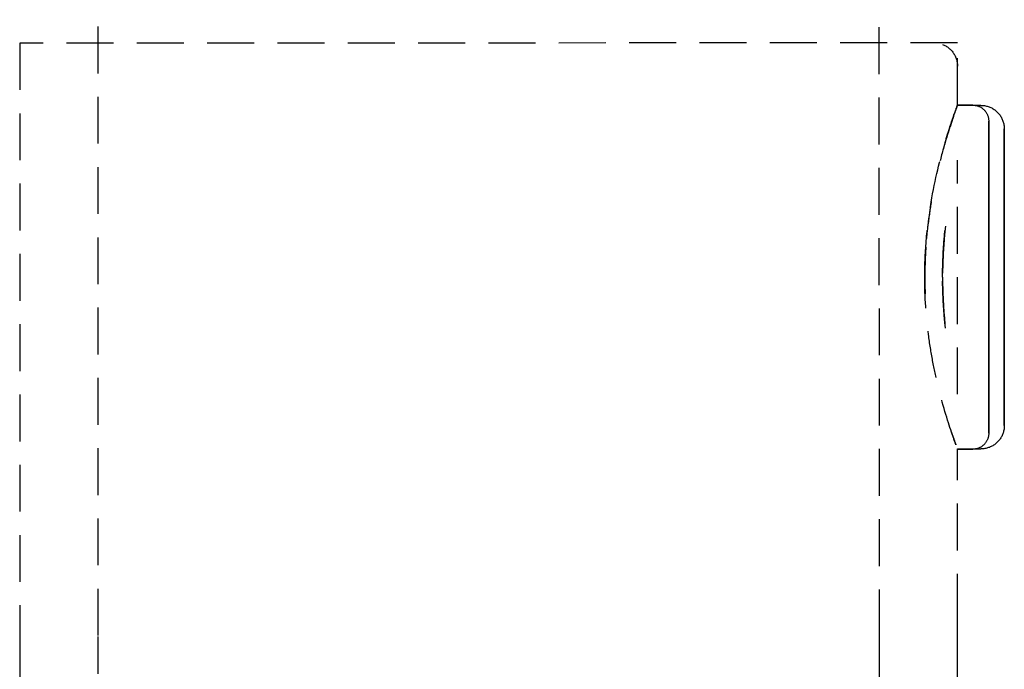
# Model space of a CAD drawing. Extents: x -14178 to 168200, y -13540 to 63670.
# Drawn here: x 1062 to 1125, y 26060 to 26102 of the extents above; entities that cross this region are included whole.
import ezdxf

# ---------------------------------------------------------------- set-up
doc = ezdxf.new("R2010")
doc.units = 0
doc.linetypes.add('X-2864-BOT-C$0$EDG-DASH-3', pattern=[4.5, 3, -1.5])
doc.layers.add('X-2864-BOT-C$0$Q-SPCQ', color=31, linetype='X-2864-BOT-C$0$EDG-DASH-3')
doc.layers.add('X-XREF', color=7, linetype='CONTINUOUS')

# ---------------------------------------------------------------- blocks, each defined once
blk = doc.blocks.new('X-2864-BOT-C')
at = {"layer": 'X-2864-BOT-C$0$Q-SPCQ'}
for p, q in [((1065.861, 30502.616), (1066.641, 26062.554)), ((1116.641, 26062.563), (1115.861, 30502.716)), ((1121.634, 26100.564), (1061.634, 26100.553)), ((1061.634, 26100.553), (1061.64, 26063.553)), ((1121.634, 26100.564), (1120.612, 26100.564)), ((1120.675, 26100.469), (1120.73, 26100.447)), ((1120.73, 26100.447), (1120.784, 26100.423)), ((1120.784, 26100.423), (1120.837, 26100.396)), ((1120.837, 26100.396), (1120.889, 26100.368)), ((1120.889, 26100.368), (1120.94, 26100.338)), ((1120.94, 26100.338), (1120.99, 26100.305)), ((1120.99, 26100.305), (1121.038, 26100.271)), ((1121.038, 26100.271), (1121.085, 26100.235)), ((1121.085, 26100.235), (1121.13, 26100.196)), ((1121.13, 26100.196), (1121.174, 26100.157)), ((1121.174, 26100.157), (1121.216, 26100.115)), ((1121.216, 26100.115), (1121.256, 26100.072)), ((1121.635, 26096.58), (1121.634, 26100.564)), ((1121.256, 26100.072), (1121.295, 26100.027)), ((1121.295, 26100.027), (1121.332, 26099.98)), ((1121.332, 26099.98), (1121.366, 26099.933)), ((1121.366, 26099.933), (1121.399, 26099.884)), ((1121.399, 26099.884), (1121.43, 26099.833)), ((1121.43, 26099.833), (1121.459, 26099.781)), ((1121.459, 26099.781), (1121.486, 26099.729)), ((1121.486, 26099.729), (1121.511, 26099.675)), ((1121.511, 26099.675), (1121.534, 26099.62)), ((1121.534, 26099.62), (1121.554, 26099.565)), ((1121.554, 26099.565), (1121.572, 26099.508)), ((1121.572, 26099.508), (1121.588, 26099.451)), ((1121.588, 26099.451), (1121.601, 26099.394)), ((1121.601, 26099.394), (1121.613, 26099.336)), ((1121.613, 26099.336), (1121.621, 26099.277)), ((1121.621, 26099.277), (1121.628, 26099.218)), ((1121.628, 26099.218), (1121.632, 26099.159)), ((1121.632, 26099.159), (1121.634, 26099.1)), ((1121.634, 26099.1), (1121.634, 26099.084)), ((1121.635, 26096.567), (1121.634, 26099.084)), ((1122.614, 26096.58), (1121.635, 26096.58)), ((1123.134, 26096.567), (1121.635, 26096.567)), ((1122.614, 26096.58), (1122.655, 26096.58)), ((1122.655, 26096.58), (1122.695, 26096.577)), ((1122.695, 26096.577), (1122.736, 26096.573)), ((1122.736, 26096.573), (1122.776, 26096.567)), ((1122.776, 26096.567), (1122.817, 26096.56)), ((1122.817, 26096.56), (1122.856, 26096.551)), ((1122.856, 26096.551), (1122.896, 26096.541)), ((1122.896, 26096.541), (1122.935, 26096.529)), ((1122.935, 26096.529), (1122.973, 26096.515)), ((1122.973, 26096.515), (1123.011, 26096.5)), ((1123.011, 26096.5), (1123.049, 26096.483)), ((1123.049, 26096.483), (1123.085, 26096.465)), ((1123.085, 26096.465), (1123.121, 26096.446)), ((1123.121, 26096.446), (1123.156, 26096.425)), ((1123.134, 26096.567), (1123.194, 26096.566)), ((1123.156, 26096.425), (1123.19, 26096.402)), ((1123.19, 26096.402), (1123.223, 26096.378)), ((1123.194, 26096.566), (1123.253, 26096.562)), ((1123.223, 26096.378), (1123.256, 26096.353)), ((1123.253, 26096.562), (1123.313, 26096.556)), ((1123.256, 26096.353), (1123.287, 26096.327)), ((1123.287, 26096.327), (1123.317, 26096.3)), ((1123.313, 26096.556), (1123.372, 26096.548)), ((1123.372, 26096.548), (1123.431, 26096.537)), ((1123.431, 26096.537), (1123.489, 26096.524)), ((1123.489, 26096.524), (1123.547, 26096.509)), ((1123.547, 26096.509), (1123.604, 26096.491)), ((1123.604, 26096.491), (1123.661, 26096.471)), ((1123.661, 26096.471), (1123.716, 26096.449)), ((1123.716, 26096.449), (1123.771, 26096.425)), ((1123.771, 26096.425), (1123.825, 26096.398)), ((1123.825, 26096.398), (1123.877, 26096.369)), ((1123.877, 26096.369), (1123.929, 26096.339)), ((1123.929, 26096.339), (1123.979, 26096.306)), ((1123.317, 26096.3), (1123.346, 26096.271)), ((1123.346, 26096.271), (1123.374, 26096.241)), ((1123.374, 26096.241), (1123.401, 26096.21)), ((1123.401, 26096.21), (1123.426, 26096.178)), ((1123.426, 26096.178), (1123.45, 26096.145)), ((1123.45, 26096.145), (1123.473, 26096.111)), ((1123.473, 26096.111), (1123.494, 26096.076)), ((1123.494, 26096.076), (1123.514, 26096.041)), ((1123.514, 26096.041), (1123.533, 26096.005)), ((1123.533, 26096.005), (1123.55, 26095.967)), ((1123.55, 26095.967), (1123.565, 26095.93)), ((1123.565, 26095.93), (1123.579, 26095.891)), ((1123.579, 26095.891), (1123.592, 26095.852)), ((1123.592, 26095.852), (1123.603, 26095.813)), ((1123.603, 26095.813), (1123.612, 26095.773)), ((1123.612, 26095.773), (1123.62, 26095.733)), ((1123.62, 26095.733), (1123.626, 26095.693)), ((1123.626, 26095.693), (1123.631, 26095.652)), ((1123.979, 26096.306), (1124.027, 26096.271)), ((1124.027, 26096.271), (1124.075, 26096.234)), ((1124.075, 26096.234), (1124.12, 26096.196)), ((1124.12, 26096.196), (1124.165, 26096.155)), ((1124.165, 26096.155), (1124.207, 26096.113)), ((1124.207, 26096.113), (1124.248, 26096.07)), ((1124.248, 26096.07), (1124.287, 26096.024)), ((1124.287, 26096.024), (1124.324, 26095.977)), ((1124.324, 26095.977), (1124.359, 26095.929)), ((1124.359, 26095.929), (1124.393, 26095.879)), ((1124.393, 26095.879), (1124.424, 26095.828)), ((1124.424, 26095.828), (1124.453, 26095.776)), ((1124.453, 26095.776), (1124.481, 26095.723)), ((1124.481, 26095.723), (1124.506, 26095.669)), ((1123.631, 26095.652), (1123.633, 26095.612)), ((1123.633, 26095.612), (1123.635, 26095.571)), ((1123.635, 26095.571), (1123.635, 26095.56)), ((1123.635, 26095.56), (1123.635, 26095.552)), ((1123.635, 26095.547), (1123.635, 26095.559)), ((1123.635, 26095.552), (1123.635, 26095.528)), ((1123.635, 26095.519), (1123.635, 26095.547)), ((1123.635, 26095.528), (1123.635, 26095.488)), ((1123.635, 26095.474), (1123.635, 26095.519)), ((1123.635, 26095.488), (1123.635, 26095.432)), ((1123.635, 26095.414), (1123.635, 26095.474)), ((1123.635, 26095.432), (1123.635, 26095.361)), ((1123.635, 26095.339), (1123.635, 26095.414)), ((1123.635, 26095.361), (1123.635, 26095.273)), ((1123.635, 26095.247), (1123.635, 26095.339)), ((1123.635, 26095.273), (1123.635, 26095.17)), ((1123.635, 26095.14), (1123.635, 26095.247)), ((1123.635, 26095.17), (1123.635, 26095.052)), ((1123.635, 26095.018), (1123.635, 26095.14)), ((1123.635, 26095.052), (1123.635, 26094.919)), ((1124.506, 26095.669), (1124.528, 26095.613)), ((1124.528, 26095.613), (1124.549, 26095.557)), ((1124.549, 26095.557), (1124.567, 26095.5)), ((1124.567, 26095.5), (1124.583, 26095.442)), ((1124.583, 26095.442), (1124.597, 26095.384)), ((1124.597, 26095.384), (1124.608, 26095.325)), ((1124.608, 26095.325), (1124.617, 26095.266)), ((1124.617, 26095.266), (1124.624, 26095.207)), ((1124.624, 26095.207), (1124.628, 26095.147)), ((1124.628, 26095.147), (1124.63, 26095.087)), ((1124.63, 26095.087), (1124.63, 26095.071)), ((1124.63, 26095.071), (1124.63, 26095.064)), ((1124.63, 26095.053), (1124.63, 26095.069)), ((1124.63, 26095.064), (1124.63, 26095.041)), ((1124.63, 26095.022), (1124.63, 26095.053)), ((1123.635, 26094.88), (1123.635, 26095.018)), ((1123.635, 26094.919), (1123.635, 26094.771)), ((1123.635, 26094.728), (1123.635, 26094.88)), ((1123.635, 26094.771), (1123.635, 26094.608)), ((1123.635, 26094.561), (1123.635, 26094.728)), ((1123.635, 26094.608), (1123.635, 26094.43)), ((1123.635, 26094.38), (1123.635, 26094.561)), ((1123.635, 26094.43), (1123.635, 26094.239)), ((1124.63, 26095.041), (1124.63, 26095.003)), ((1124.63, 26094.976), (1124.63, 26095.022)), ((1124.63, 26095.003), (1124.63, 26094.95)), ((1124.63, 26094.915), (1124.63, 26094.976)), ((1124.63, 26094.95), (1124.63, 26094.882)), ((1124.63, 26094.839), (1124.63, 26094.915)), ((1124.63, 26094.882), (1124.63, 26094.799)), ((1124.63, 26094.748), (1124.63, 26094.839)), ((1124.63, 26094.799), (1124.63, 26094.701)), ((1124.63, 26094.642), (1124.63, 26094.748)), ((1124.63, 26094.701), (1124.63, 26094.589)), ((1124.63, 26094.522), (1124.63, 26094.642)), ((1124.63, 26094.589), (1124.63, 26094.462)), ((1124.63, 26094.388), (1124.63, 26094.522)), ((1124.63, 26094.462), (1124.63, 26094.321)), ((1123.635, 26094.184), (1123.635, 26094.38)), ((1123.635, 26094.239), (1123.635, 26094.033)), ((1123.635, 26093.975), (1123.635, 26094.184)), ((1123.635, 26094.033), (1123.635, 26093.814)), ((1123.635, 26093.752), (1123.635, 26093.975)), ((1123.635, 26093.814), (1123.635, 26093.582)), ((1124.63, 26094.239), (1124.63, 26094.388)), ((1124.63, 26094.321), (1124.63, 26094.166)), ((1124.63, 26094.077), (1124.63, 26094.239)), ((1124.63, 26094.166), (1124.63, 26093.997)), ((1124.63, 26093.9), (1124.63, 26094.077)), ((1124.63, 26093.997), (1124.63, 26093.815)), ((1124.63, 26093.711), (1124.63, 26093.9)), ((1124.63, 26093.815), (1124.63, 26093.62)), ((1123.635, 26093.517), (1123.635, 26093.752)), ((1123.635, 26093.582), (1123.635, 26093.336)), ((1123.635, 26093.268), (1123.635, 26093.517)), ((1123.635, 26093.336), (1123.635, 26093.079)), ((1123.635, 26093.007), (1123.635, 26093.268)), ((1124.63, 26093.509), (1124.63, 26093.711)), ((1124.63, 26093.62), (1124.63, 26093.411)), ((1124.63, 26093.293), (1124.63, 26093.509)), ((1124.63, 26093.411), (1124.63, 26093.19)), ((1124.63, 26093.066), (1124.63, 26093.293)), ((1124.63, 26093.19), (1124.631, 26092.957)), ((1121.638, 26078.064), (1121.635, 26093.064)), ((1123.635, 26093.079), (1123.635, 26092.809)), ((1123.635, 26092.735), (1123.635, 26093.007)), ((1123.635, 26092.809), (1123.635, 26092.528)), ((1123.635, 26092.45), (1123.635, 26092.735)), ((1124.633, 26078.067), (1124.63, 26093.067)), ((1124.633, 26078.067), (1124.63, 26093.067)), ((1124.631, 26092.826), (1124.63, 26093.066)), ((1124.631, 26092.957), (1124.631, 26092.712)), ((1124.631, 26092.575), (1124.631, 26092.826)), ((1124.631, 26092.712), (1124.631, 26092.456)), ((1124.631, 26092.313), (1124.631, 26092.575)), ((1123.635, 26092.528), (1123.635, 26092.236)), ((1123.635, 26092.155), (1123.635, 26092.45)), ((1123.635, 26092.236), (1123.635, 26091.933)), ((1123.635, 26091.849), (1123.635, 26092.155)), ((1123.635, 26091.933), (1123.635, 26091.62)), ((1124.631, 26092.456), (1124.631, 26092.189)), ((1124.631, 26092.04), (1124.631, 26092.313)), ((1124.631, 26092.189), (1124.631, 26091.911)), ((1124.631, 26091.756), (1124.631, 26092.04)), ((1124.631, 26091.911), (1124.631, 26091.623)), ((1123.635, 26091.534), (1123.635, 26091.849)), ((1123.635, 26091.62), (1123.636, 26091.297)), ((1123.636, 26091.208), (1123.635, 26091.534)), ((1123.636, 26091.297), (1123.636, 26090.965)), ((1124.631, 26091.463), (1124.631, 26091.756)), ((1124.631, 26091.623), (1124.631, 26091.325)), ((1124.631, 26091.16), (1124.631, 26091.463)), ((1124.631, 26091.325), (1124.631, 26091.018)), ((1123.636, 26090.874), (1123.636, 26091.208)), ((1123.636, 26090.965), (1123.636, 26090.624)), ((1123.636, 26090.531), (1123.636, 26090.874)), ((1124.631, 26090.849), (1124.631, 26091.16)), ((1124.631, 26091.018), (1124.631, 26090.702)), ((1124.631, 26090.528), (1124.631, 26090.849)), ((1124.631, 26090.702), (1124.631, 26090.378)), ((1123.636, 26090.624), (1123.636, 26090.275)), ((1123.636, 26090.18), (1123.636, 26090.531)), ((1123.636, 26090.275), (1123.636, 26089.919)), ((1123.636, 26089.822), (1123.636, 26090.18)), ((1124.631, 26090.2), (1124.631, 26090.528)), ((1124.631, 26090.378), (1124.631, 26090.047)), ((1124.631, 26089.865), (1124.631, 26090.2)), ((1124.631, 26090.047), (1124.631, 26089.708)), ((1123.636, 26089.919), (1123.636, 26089.556)), ((1123.636, 26089.457), (1123.636, 26089.822)), ((1123.636, 26089.556), (1123.636, 26089.186)), ((1123.636, 26089.085), (1123.636, 26089.457)), ((1124.631, 26089.522), (1124.631, 26089.865)), ((1124.631, 26089.708), (1124.631, 26089.363)), ((1124.631, 26089.174), (1124.631, 26089.522)), ((1123.636, 26089.186), (1123.636, 26088.811)), ((1123.636, 26088.708), (1123.636, 26089.085)), ((1123.636, 26088.811), (1123.636, 26088.43)), ((1124.631, 26089.363), (1124.631, 26089.011)), ((1124.631, 26088.819), (1124.631, 26089.174)), ((1124.631, 26089.011), (1124.631, 26088.654)), ((1124.631, 26088.459), (1124.631, 26088.819)), ((1123.636, 26088.327), (1123.636, 26088.708)), ((1123.636, 26088.43), (1123.636, 26088.045)), ((1123.636, 26087.94), (1123.636, 26088.327)), ((1124.631, 26088.654), (1124.631, 26088.292)), ((1124.631, 26088.095), (1124.631, 26088.459)), ((1124.631, 26088.292), (1124.631, 26087.926)), ((1123.636, 26088.045), (1123.636, 26087.656)), ((1123.636, 26087.55), (1123.636, 26087.94)), ((1123.636, 26087.656), (1123.636, 26087.263)), ((1123.636, 26087.157), (1123.636, 26087.55)), ((1124.631, 26087.727), (1124.631, 26088.095)), ((1124.631, 26087.926), (1124.631, 26087.556)), ((1124.631, 26087.355), (1124.631, 26087.727)), ((1124.631, 26087.556), (1124.632, 26087.183)), ((1123.636, 26087.263), (1123.636, 26086.868)), ((1123.636, 26086.761), (1123.636, 26087.157)), ((1123.636, 26086.868), (1123.636, 26086.471)), ((1124.632, 26086.98), (1124.631, 26087.355)), ((1124.632, 26087.183), (1124.632, 26086.807)), ((1124.632, 26086.603), (1124.632, 26086.98)), ((1123.636, 26086.363), (1123.636, 26086.761)), ((1123.636, 26086.471), (1123.636, 26086.072)), ((1123.636, 26085.964), (1123.636, 26086.363)), ((1124.632, 26086.807), (1124.632, 26086.429)), ((1124.632, 26086.224), (1124.632, 26086.603)), ((1124.632, 26086.429), (1124.632, 26086.05)), ((1123.636, 26086.072), (1123.637, 26085.672)), ((1123.637, 26085.564), (1123.636, 26085.964)), ((1123.637, 26085.672), (1123.637, 26085.564)), ((1124.632, 26085.845), (1124.632, 26086.224)), ((1124.632, 26086.05), (1124.632, 26085.67)), ((1124.632, 26085.465), (1124.632, 26085.845)), ((1124.632, 26085.67), (1124.632, 26085.29)), ((1123.637, 26085.564), (1123.637, 26085.164)), ((1123.637, 26085.456), (1123.637, 26085.564)), ((1123.637, 26085.057), (1123.637, 26085.456)), ((1123.637, 26085.164), (1123.637, 26084.765)), ((1123.637, 26084.658), (1123.637, 26085.057)), ((1124.632, 26085.085), (1124.632, 26085.465)), ((1124.632, 26085.29), (1124.632, 26084.91)), ((1124.632, 26084.705), (1124.632, 26085.085)), ((1123.637, 26084.765), (1123.637, 26084.368)), ((1123.637, 26084.261), (1123.637, 26084.658)), ((1123.637, 26084.368), (1123.637, 26083.972)), ((1124.632, 26084.91), (1124.632, 26084.531)), ((1124.632, 26084.328), (1124.632, 26084.705)), ((1124.632, 26084.531), (1124.632, 26084.154)), ((1123.637, 26083.865), (1123.637, 26084.261)), ((1123.637, 26083.972), (1123.637, 26083.578)), ((1123.637, 26083.473), (1123.637, 26083.865)), ((1124.632, 26083.952), (1124.632, 26084.328)), ((1124.632, 26084.154), (1124.632, 26083.78)), ((1124.632, 26083.579), (1124.632, 26083.952)), ((1124.632, 26083.78), (1124.632, 26083.408)), ((1123.637, 26083.578), (1123.637, 26083.188)), ((1123.637, 26083.084), (1123.637, 26083.473)), ((1123.637, 26083.188), (1123.637, 26082.802)), ((1123.637, 26082.698), (1123.637, 26083.084)), ((1124.632, 26083.209), (1124.632, 26083.579)), ((1124.632, 26083.408), (1124.632, 26083.04)), ((1124.632, 26082.842), (1124.632, 26083.209)), ((1123.637, 26082.802), (1123.637, 26082.42)), ((1123.637, 26082.318), (1123.637, 26082.698)), ((1124.632, 26083.04), (1124.632, 26082.675)), ((1124.632, 26082.48), (1124.632, 26082.842)), ((1124.632, 26082.675), (1124.632, 26082.315)), ((1124.632, 26082.123), (1124.632, 26082.48)), ((1123.637, 26082.42), (1123.637, 26082.043)), ((1123.637, 26081.942), (1123.637, 26082.318)), ((1123.637, 26082.043), (1123.637, 26081.672)), ((1123.637, 26081.573), (1123.637, 26081.942)), ((1124.632, 26082.315), (1124.632, 26081.961)), ((1124.632, 26081.772), (1124.632, 26082.123)), ((1124.632, 26081.961), (1124.633, 26081.612)), ((1123.637, 26081.672), (1123.637, 26081.307)), ((1123.637, 26081.209), (1123.637, 26081.573)), ((1123.637, 26081.307), (1123.637, 26080.948)), ((1123.637, 26080.853), (1123.637, 26081.209)), ((1124.633, 26081.427), (1124.632, 26081.772)), ((1124.633, 26081.612), (1124.633, 26081.27)), ((1124.633, 26081.088), (1124.633, 26081.427)), ((1124.633, 26081.27), (1124.633, 26080.934)), ((1123.637, 26080.948), (1123.637, 26080.598)), ((1123.637, 26080.504), (1123.637, 26080.853)), ((1123.637, 26080.598), (1123.637, 26080.255)), ((1124.633, 26080.756), (1124.633, 26081.088)), ((1124.633, 26080.934), (1124.633, 26080.606)), ((1124.633, 26080.432), (1124.633, 26080.756)), ((1124.633, 26080.606), (1124.633, 26080.286)), ((1123.637, 26080.164), (1123.637, 26080.504)), ((1123.637, 26080.255), (1123.638, 26079.92)), ((1123.638, 26079.832), (1123.637, 26080.164)), ((1124.633, 26080.117), (1124.633, 26080.432)), ((1124.633, 26080.286), (1124.633, 26079.974)), ((1124.633, 26079.81), (1124.633, 26080.117)), ((1124.633, 26079.974), (1124.633, 26079.671)), ((1123.638, 26079.92), (1123.638, 26079.595)), ((1123.638, 26079.509), (1123.638, 26079.832)), ((1123.638, 26079.595), (1123.638, 26079.279)), ((1123.638, 26079.195), (1123.638, 26079.509)), ((1124.633, 26079.512), (1124.633, 26079.81)), ((1124.633, 26079.671), (1124.633, 26079.378)), ((1124.633, 26079.224), (1124.633, 26079.512)), ((1124.633, 26079.378), (1124.633, 26079.094)), ((1123.638, 26079.279), (1123.638, 26078.973)), ((1123.638, 26078.893), (1123.638, 26079.195)), ((1123.638, 26078.973), (1123.638, 26078.678)), ((1123.638, 26078.6), (1123.638, 26078.893)), ((1123.638, 26078.678), (1123.638, 26078.394)), ((1124.633, 26078.946), (1124.633, 26079.224)), ((1124.633, 26079.094), (1124.633, 26078.821)), ((1124.633, 26078.678), (1124.633, 26078.946)), ((1124.633, 26078.821), (1124.633, 26078.559)), ((1124.633, 26078.422), (1124.633, 26078.678)), ((1123.638, 26078.319), (1123.638, 26078.6)), ((1123.638, 26078.394), (1123.638, 26078.121)), ((1123.638, 26078.049), (1123.638, 26078.319)), ((1123.638, 26078.121), (1123.638, 26077.86)), ((1123.638, 26077.792), (1123.638, 26078.049)), ((1124.633, 26078.559), (1124.633, 26078.308)), ((1124.633, 26078.177), (1124.633, 26078.422)), ((1124.633, 26078.308), (1124.633, 26078.068)), ((1124.633, 26077.944), (1124.633, 26078.177)), ((1124.633, 26078.068), (1124.633, 26077.841)), ((1123.638, 26077.86), (1123.638, 26077.612)), ((1123.638, 26077.547), (1123.638, 26077.792)), ((1123.638, 26077.612), (1123.638, 26077.376)), ((1123.638, 26077.314), (1123.638, 26077.547)), ((1124.633, 26077.723), (1124.633, 26077.944)), ((1124.633, 26077.841), (1124.633, 26077.626)), ((1124.633, 26077.515), (1124.633, 26077.723)), ((1124.633, 26077.626), (1124.633, 26077.423)), ((1124.633, 26077.319), (1124.633, 26077.515)), ((1124.633, 26077.423), (1124.633, 26077.234)), ((1123.638, 26077.376), (1123.638, 26077.153)), ((1123.638, 26077.095), (1123.638, 26077.314)), ((1123.638, 26077.153), (1123.638, 26076.944)), ((1123.638, 26076.89), (1123.638, 26077.095)), ((1123.638, 26076.944), (1123.638, 26076.749)), ((1123.638, 26076.698), (1123.638, 26076.89)), ((1124.633, 26077.137), (1124.633, 26077.319)), ((1124.633, 26077.234), (1124.633, 26077.058)), ((1124.633, 26076.968), (1124.633, 26077.137)), ((1124.633, 26077.058), (1124.633, 26076.895)), ((1124.633, 26076.813), (1124.633, 26076.968)), ((1124.633, 26076.895), (1124.633, 26076.747)), ((1124.633, 26076.672), (1124.633, 26076.813)), ((1123.638, 26076.749), (1123.638, 26076.567)), ((1123.638, 26076.521), (1123.638, 26076.698)), ((1123.638, 26076.567), (1123.638, 26076.4)), ((1123.638, 26076.358), (1123.638, 26076.521)), ((1123.638, 26076.4), (1123.638, 26076.248)), ((1123.638, 26076.209), (1123.638, 26076.358)), ((1123.638, 26076.248), (1123.638, 26076.111)), ((1123.638, 26076.076), (1123.638, 26076.209)), ((1124.633, 26076.747), (1124.633, 26076.612)), ((1124.633, 26076.546), (1124.633, 26076.672)), ((1124.633, 26076.612), (1124.633, 26076.492)), ((1124.633, 26076.433), (1124.633, 26076.546)), ((1124.633, 26076.492), (1124.633, 26076.387)), ((1124.633, 26076.336), (1124.633, 26076.433)), ((1124.633, 26076.387), (1124.633, 26076.296)), ((1124.633, 26076.253), (1124.633, 26076.336)), ((1124.633, 26076.296), (1124.633, 26076.22)), ((1124.633, 26076.185), (1124.633, 26076.253)), ((1124.633, 26076.22), (1124.633, 26076.158)), ((1124.633, 26076.132), (1124.633, 26076.185)), ((1124.633, 26076.158), (1124.633, 26076.112)), ((1123.637, 26075.528), (1123.635, 26075.487)), ((1123.638, 26075.569), (1123.637, 26075.528)), ((1123.638, 26076.111), (1123.638, 26075.988)), ((1123.638, 26075.958), (1123.638, 26076.076)), ((1123.638, 26075.988), (1123.638, 26075.881)), ((1123.638, 26075.855), (1123.638, 26075.958)), ((1123.638, 26075.881), (1123.638, 26075.79)), ((1123.638, 26075.768), (1123.638, 26075.855)), ((1123.638, 26075.79), (1123.638, 26075.714)), ((1123.638, 26075.696), (1123.638, 26075.768)), ((1123.638, 26075.714), (1123.638, 26075.654)), ((1123.638, 26075.64), (1123.638, 26075.696)), ((1123.638, 26075.654), (1123.638, 26075.61)), ((1123.638, 26075.601), (1123.638, 26075.64)), ((1123.638, 26075.61), (1123.638, 26075.582)), ((1123.638, 26075.577), (1123.638, 26075.601)), ((1123.638, 26075.582), (1123.638, 26075.569)), ((1123.638, 26075.569), (1123.638, 26075.577)), ((1124.538, 26075.536), (1124.515, 26075.481)), ((1124.558, 26075.593), (1124.538, 26075.536)), ((1124.575, 26075.65), (1124.558, 26075.593)), ((1124.591, 26075.708), (1124.575, 26075.65)), ((1124.604, 26075.766), (1124.591, 26075.708)), ((1124.614, 26075.825), (1124.604, 26075.766)), ((1124.623, 26075.884), (1124.614, 26075.825)), ((1124.629, 26075.944), (1124.623, 26075.884)), ((1124.632, 26076.003), (1124.629, 26075.944)), ((1124.633, 26076.063), (1124.632, 26076.003)), ((1124.633, 26076.094), (1124.633, 26076.132)), ((1124.633, 26076.112), (1124.633, 26076.081)), ((1124.633, 26076.071), (1124.633, 26076.094)), ((1124.633, 26076.081), (1124.633, 26076.065)), ((1124.633, 26076.063), (1124.633, 26076.071)), ((1123.385, 26074.895), (1123.358, 26074.865)), ((1123.411, 26074.927), (1123.385, 26074.895)), ((1123.436, 26074.959), (1123.411, 26074.927)), ((1123.46, 26074.992), (1123.436, 26074.959)), ((1123.482, 26075.026), (1123.46, 26074.992)), ((1123.503, 26075.061), (1123.482, 26075.026)), ((1123.523, 26075.097), (1123.503, 26075.061)), ((1123.541, 26075.134), (1123.523, 26075.097)), ((1123.558, 26075.171), (1123.541, 26075.134)), ((1123.573, 26075.209), (1123.558, 26075.171)), ((1123.587, 26075.247), (1123.573, 26075.209)), ((1123.599, 26075.287), (1123.587, 26075.247)), ((1123.609, 26075.326), (1123.599, 26075.287)), ((1123.618, 26075.366), (1123.609, 26075.326)), ((1123.625, 26075.406), (1123.618, 26075.366)), ((1123.631, 26075.446), (1123.625, 26075.406)), ((1123.635, 26075.487), (1123.631, 26075.446)), ((1124.091, 26074.91), (1124.044, 26074.873)), ((1124.136, 26074.949), (1124.091, 26074.91)), ((1124.18, 26074.99), (1124.136, 26074.949)), ((1124.222, 26075.033), (1124.18, 26074.99)), ((1124.262, 26075.077), (1124.222, 26075.033)), ((1124.301, 26075.122), (1124.262, 26075.077)), ((1124.338, 26075.17), (1124.301, 26075.122)), ((1124.372, 26075.218), (1124.338, 26075.17)), ((1124.405, 26075.269), (1124.372, 26075.218)), ((1124.436, 26075.32), (1124.405, 26075.269)), ((1124.465, 26075.372), (1124.436, 26075.32)), ((1124.491, 26075.426), (1124.465, 26075.372)), ((1124.515, 26075.481), (1124.491, 26075.426)), ((1121.638, 26074.567), (1123.138, 26074.567)), ((1121.64, 26063.564), (1121.638, 26074.567)), ((1121.638, 26074.547), (1122.618, 26074.548)), ((1121.64, 26063.564), (1121.638, 26074.547)), ((1122.629, 26074.548), (1122.618, 26074.548)), ((1122.67, 26074.549), (1122.629, 26074.548)), ((1122.71, 26074.552), (1122.67, 26074.549)), ((1122.751, 26074.556), (1122.71, 26074.552)), ((1122.791, 26074.563), (1122.751, 26074.556)), ((1122.831, 26074.57), (1122.791, 26074.563)), ((1122.871, 26074.58), (1122.831, 26074.57)), ((1122.91, 26074.591), (1122.871, 26074.58)), ((1122.949, 26074.603), (1122.91, 26074.591)), ((1122.988, 26074.617), (1122.949, 26074.603)), ((1123.025, 26074.633), (1122.988, 26074.617)), ((1123.062, 26074.65), (1123.025, 26074.633)), ((1123.099, 26074.668), (1123.062, 26074.65)), ((1123.134, 26074.688), (1123.099, 26074.668)), ((1123.169, 26074.71), (1123.134, 26074.688)), ((1123.154, 26074.567), (1123.138, 26074.567)), ((1123.214, 26074.569), (1123.154, 26074.567)), ((1123.203, 26074.732), (1123.169, 26074.71)), ((1123.236, 26074.756), (1123.203, 26074.732)), ((1123.273, 26074.573), (1123.214, 26074.569)), ((1123.268, 26074.782), (1123.236, 26074.756)), ((1123.299, 26074.808), (1123.268, 26074.782)), ((1123.333, 26074.58), (1123.273, 26074.573)), ((1123.329, 26074.836), (1123.299, 26074.808)), ((1123.358, 26074.865), (1123.329, 26074.836)), ((1123.392, 26074.589), (1123.333, 26074.58)), ((1123.451, 26074.6), (1123.392, 26074.589)), ((1123.509, 26074.614), (1123.451, 26074.6)), ((1123.567, 26074.63), (1123.509, 26074.614)), ((1123.624, 26074.648), (1123.567, 26074.63)), ((1123.68, 26074.669), (1123.624, 26074.648)), ((1123.735, 26074.692), (1123.68, 26074.669)), ((1123.789, 26074.717), (1123.735, 26074.692)), ((1123.843, 26074.744), (1123.789, 26074.717)), ((1123.895, 26074.773), (1123.843, 26074.744)), ((1123.946, 26074.804), (1123.895, 26074.773)), ((1123.996, 26074.838), (1123.946, 26074.804)), ((1124.044, 26074.873), (1123.996, 26074.838)), ((1061.64, 26063.553), (1061.641, 26062.314)), ((1121.64, 26063.229), (1121.64, 26063.564)), ((1121.641, 26061.99), (1121.64, 26063.229)), ((1061.641, 26062.314), (1061.641, 26061.076)), ((1066.641, 26062.554), (1066.641, 26061.354)), ((1116.641, 26062.239), (1116.641, 26062.563)), ((1116.641, 26061.04), (1116.641, 26062.239)), ((1121.641, 26060.753), (1121.641, 26061.99)), ((1061.641, 26061.076), (1061.641, 26059.842)), ((1066.641, 26061.354), (1066.641, 26060.157)), ((1116.641, 26059.843), (1116.641, 26061.04)), ((1121.641, 26059.521), (1121.641, 26060.753))]:
    blk.add_line(p, q, dxfattribs=at)
for points, knots in [([(1119.541, 26085.563), (1119.542, 26086.41), (1119.615, 26088.049), (1120.033, 26091.194), (1120.786, 26094.122), (1121.473, 26096.151), (1121.635, 26096.575), (1121.635, 26096.58)], [0, 0, 0, 0, 0.142857, 0.285714, 0.571429, 0.785714, 1, 1, 1, 1]), ([(1121.635, 26096.58), (1121.635, 26096.577), (1121.564, 26096.392), (1121.171, 26095.281), (1120.679, 26093.715), (1120.374, 26092.437)], [0, 0, 0, 0, 0.1428571, 0.2857143, 0.5714286, 0.5714286, 0.5714286, 0.5714286]), ([(1121.395, 26095.894), (1121.357, 26095.785), (1121.211, 26095.358), (1120.882, 26094.343), (1120.577, 26093.243), (1120.429, 26092.64)], [-0.8888889, -0.8888889, -0.8888889, -0.8888889, -0.8611111, -0.7916667, -0.7222222, -0.7222222, -0.7222222, -0.7222222]), ([(1120.866, 26088.821), (1120.838, 26088.569), (1120.735, 26087.534), (1120.685, 26086.423), (1120.684, 26085.564)], [0.7142857, 0.7142857, 0.7142857, 0.7142857, 0.7857143, 1, 1, 1, 1]), ([(1119.613, 26087.492), (1119.608, 26087.413), (1119.578, 26086.942), (1119.545, 26086.058), (1119.551, 26084.825), (1119.587, 26084.033), (1119.614, 26083.64)], [-0.5555556, -0.5555556, -0.5555556, -0.5555556, -0.5486111, -0.5138889, -0.4791667, -0.4444444, -0.4444444, -0.4444444, -0.4444444]), ([(1121.536, 26074.828), (1121.47, 26075.013), (1121.175, 26075.847), (1120.558, 26077.804), (1120.039, 26080.193), (1119.673, 26082.454), (1119.544, 26084.294), (1119.541, 26085.563)], [0.1428571, 0.1428571, 0.1428571, 0.1428571, 0.2857143, 0.5714286, 0.6785714, 0.7857143, 1, 1, 1, 1]), ([(1120.867, 26082.307), (1120.839, 26082.559), (1120.736, 26083.594), (1120.685, 26084.705), (1120.684, 26085.564)], [0.7142857, 0.7142857, 0.7142857, 0.7142857, 0.7857143, 1, 1, 1, 1])]:
    blk.add_open_spline(points, degree=3, knots=knots, dxfattribs=at)
for points in [[(1119.949, 26090.36), (1119.886, 26089.99), (1119.772, 26089.229), (1119.686, 26088.44), (1119.651, 26088.039)], [(1119.964, 26090.409), (1119.884, 26089.934), (1119.811, 26089.438), (1119.75, 26088.934)], [(1120.684, 26085.564), (1120.684, 26086.136), (1120.717, 26087.248), (1120.809, 26088.318), (1120.866, 26088.823)], [(1120.684, 26085.564), (1120.685, 26084.991), (1120.717, 26083.88), (1120.81, 26082.81), (1120.867, 26082.304)], [(1121.251, 26075.65), (1121.311, 26075.471), (1121.421, 26075.153), (1121.503, 26074.923), (1121.536, 26074.831)]]:
    blk.add_open_spline(points, degree=3, dxfattribs=at)

msp = doc.modelspace()

# ---------------------------------------------------------------- block references
at = {"layer": 'X-XREF'}
msp.add_blockref('X-2864-BOT-C', (0, 0), dxfattribs=at)

doc.saveas('drawing.dxf')
